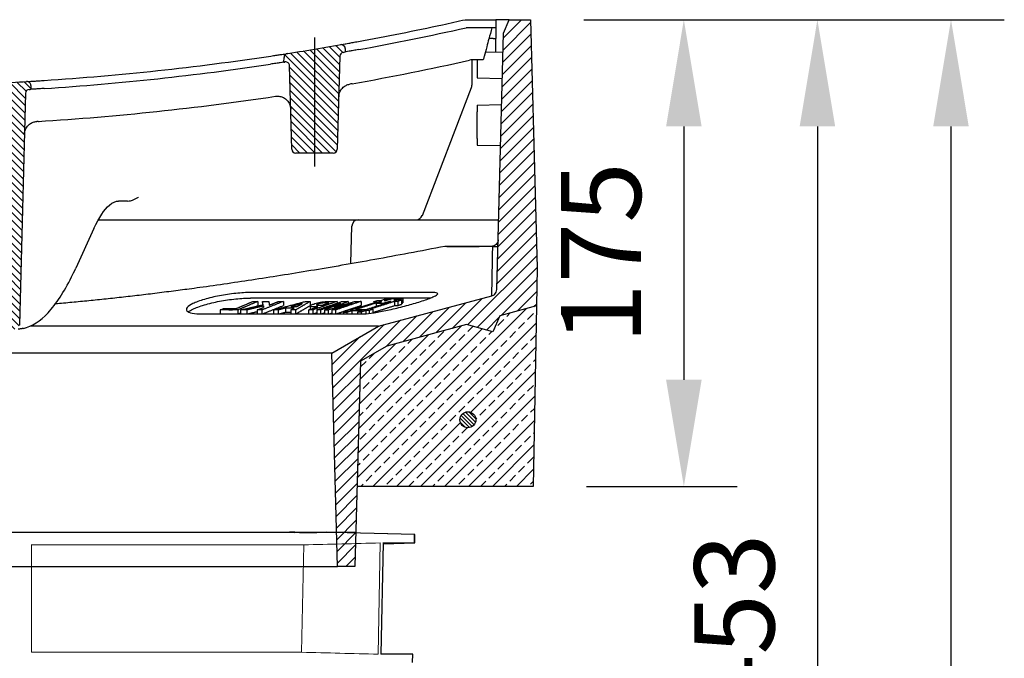
# Model space of a CAD drawing. Units: millimetres. Extents: x 9295 to 20793, y 22163 to 24938.
# Drawn here: x 14569 to 14938, y 23631 to 23870 of the extents above; entities that cross this region are included whole.
import ezdxf

# ---------------------------------------------------------------- set-up
doc = ezdxf.new("R2010")
doc.units = ezdxf.units.MM
doc.header["$LTSCALE"] = 10
for name, color, linetype, lineweight in [('AM_0', 7, 'Continuous', 50), ('AM_8', 1, 'Continuous', 25), ('DUENN-18', 152, 'Continuous', 5), ('kote', 152, 'Continuous', 0), ('SICHTBAR', 7, 'Continuous', 25)]:
    doc.layers.add(name, color=color, linetype=linetype, lineweight=lineweight)
doc.styles.get("Standard").update_dxf_attribs({"font": 'trebuc.ttf'})
doc.dimstyles.new('VARIABEL-ST', dxfattribs={"dimscale": 40, "dimtxt": 5, "dimasz": 2, "dimexe": 1, "dimexo": 1, "dimgap": 0.6, "dimtad": 1, "dimdsep": 46, "dimtxsty": 'Standard', "dimcen": 0, "dimclrd": 256, "dimclre": 256, "dimclrt": 256, "dimadec": 0, "dimazin": 0, "dimtp": 0.1, "dimtm": 0.1, "dimtfac": 0.71, "dimtmove": 0, "dimatfit": 3, "dimfxl": 0, "dimtzin": 0, "dimarcsym": 0})

# ---------------------------------------------------------------- blocks, each defined once
blk = doc.blocks.new('wertz54')
at = {"layer": 'AM_8'}
for p, q in [((813.24, 693.74), (802.92, 704.07)), ((813.12, 698.35), (806.37, 705.1)), ((813.36, 689.13), (802.8, 699.69)), ((813.48, 684.52), (802.69, 695.31)), ((813.6, 679.91), (802.57, 690.94)), ((813.72, 675.3), (802.46, 686.56)), ((813.84, 670.69), (802.34, 682.19)), ((813.97, 666.08), (802.23, 677.81)), ((814.09, 661.46), (802.11, 673.44)), ((814.21, 656.85), (802, 669.06)), ((814.33, 652.24), (801.89, 664.69)), ((814.45, 647.63), (801.77, 660.31)), ((814.57, 643.02), (801.66, 655.93)), ((814.69, 638.41), (801.54, 651.56)), ((814.81, 633.8), (801.43, 647.18)), ((814.93, 629.19), (801.31, 642.81)), ((815.05, 624.58), (801.2, 638.43)), ((815.17, 619.97), (801.08, 634.06)), ((815.29, 615.36), (800.97, 629.68)), ((815.41, 610.75), (800.85, 625.31)), ((815.53, 606.13), (800.74, 620.93)), ((826.53, 590.65), (800.62, 616.55)), ((822.99, 589.7), (800.51, 612.18)), ((813.95, 594.25), (800.59, 607.61)), ((807.82, 595.89), (800.67, 603.04)), ((801.68, 597.54), (800.75, 598.47)), ((832.35, 589.32), (821.04, 600.63)), ((838.49, 587.67), (827.17, 598.99)), ((844.62, 586.03), (833.31, 597.34)), ((850.75, 584.39), (839.44, 595.7)), ((819.45, 588.75), (814.78, 593.41)), ((856.91, 582.72), (845.57, 594.06)), ((877.1, 567.02), (851.71, 592.41)), ((877.22, 571.39), (857.84, 590.77)), ((877.33, 575.77), (866.92, 586.18)), ((876.99, 562.64), (866.87, 572.76)), ((876.87, 558.27), (866.99, 568.15)), ((876.76, 553.89), (867.12, 563.53)), ((876.64, 549.52), (867.24, 558.92)), ((876.53, 545.14), (867.36, 554.31)), ((876.41, 540.77), (867.48, 549.7)), ((876.3, 536.39), (867.6, 545.09)), ((876.18, 532.02), (867.72, 540.48)), ((876.07, 527.64), (867.84, 535.87)), ((875.95, 523.26), (867.96, 531.26)), ((875.84, 518.89), (868.08, 526.65)), ((875.73, 514.51), (868.2, 522.04)), ((875.61, 510.14), (868.32, 517.43)), ((875.5, 505.76), (868.44, 512.81)), ((875.38, 501.39), (868.56, 508.2)), ((872.18, 500.1), (868.68, 503.59))]:
    blk.add_line(p, q, dxfattribs=at)
blk = doc.blocks.new('z54zu')
at = {"layer": 'AM_8'}
h = blk.add_hatch(dxfattribs=at)
h.set_pattern_fill('_U', color=256, scale=2, angle=45, style=0, pattern_type=0)
h.set_pattern_definition([(45, (287.8544, 930.2537), (-1.4142136, 1.4142136), [])])
edge = h.paths.add_edge_path()
edge.add_line((876.9, 655.1), (890.98, 655.1))
edge.add_arc((890.98, 656.6), 1.5, 270, 358.5)
edge.add_line((892.48, 656.56), (893.3, 687.81))
edge.add_arc((894.8, 687.77), 1.5, 81.2024, 178.5, ccw=False)
edge.add_arc((1052.94, 1709.6), 1032.5, 261.20242, 261.22571)
edge.add_line((895.44, 689.19), (895.4, 690.98))
edge.add_arc((893.9, 690.94), 1.5, 1.5, 81.1259)
edge.add_arc((1052.94, 1709.6), 1029.5, 260.00364, 261.12587, ccw=False)
edge.add_arc((873.98, 694.25), 1.5, 80.0036, 178.5)
edge.add_line((872.48, 694.29), (872.44, 693))
edge.add_arc((1052.94, 1709.6), 1032.5, 259.93191, 259.97759)
edge.add_arc((872.99, 691.38), 1.5, 1.5, 79.9776, ccw=False)
edge.add_line((874.49, 691.42), (875.41, 656.56))
edge.add_arc((876.9, 656.6), 1.5, 181.5, 270)
h = blk.add_hatch(dxfattribs=at)
h.set_pattern_fill('_U', color=256, scale=2, angle=45, style=0, pattern_type=0)
h.set_pattern_definition([(45, (0, 0), (-1.4142136, 1.4142136), [])])
edge = h.paths.add_edge_path()
edge.add_line((996.15, 589.1), (1007.23, 589.1))
edge.add_arc((1007.23, 590.6), 1.5, 270, 358.5)
edge.add_line((1008.73, 590.56), (1010.98, 676.43))
edge.add_arc((1012.48, 676.4), 1.5, 87.7573, 178.5, ccw=False)
edge.add_arc((1052.94, 1709.6), 1032.5, 267.75726, 267.78881)
edge.add_line((1013.11, 677.87), (1013.06, 679.47))
edge.add_arc((1011.57, 679.43), 1.5, 1.5, 87.6999)
edge.add_arc((1052.94, 1709.6), 1029.5, 266.60272, 267.69986, ccw=False)
edge.add_arc((991.85, 680.41), 1.5, 86.6027, 178.5)
edge.add_line((990.35, 680.45), (990.31, 679))
edge.add_arc((1052.94, 1709.6), 1032.5, 266.52219, 266.55883)
edge.add_arc((990.88, 677.47), 1.5, 1.5, 86.5588, ccw=False)
edge.add_line((992.38, 677.51), (994.66, 590.56))
edge.add_arc((996.15, 590.6), 1.5, 181.5, 270)
blk = doc.blocks.new('*D338')
at = {"layer": 'Defpoints', "color": 0, "transparency": 16777216}
for p in [(14760.81, 23869.98), (14761.8, 23694.98), (14818.31, 23694.98)]:
    blk.add_point(p, dxfattribs=at)
at = {"layer": 'kote', "lineweight": -2, "transparency": 16777216}
for p, q in [((14780.81, 23869.98), (14838.31, 23869.98)), ((14818.31, 23829.98), (14818.31, 23734.98)), ((14781.8, 23694.98), (14838.31, 23694.98))]:
    blk.add_line(p, q, dxfattribs=at)
at = {"layer": 'kote', "transparency": 16777216}
for points in [[(14811.65, 23829.98), (14824.98, 23829.98), (14818.31, 23869.98)], [(14811.65, 23734.98), (14824.98, 23734.98), (14818.31, 23694.98)]]:
    blk.add_solid(points, dxfattribs=at)
at = {"layer": 'kote', "transparency": 16777216, "insert": (14791.11, 23782.48), "char_height": 30, "attachment_point": 5, "rotation": 90}
blk.add_mtext('175', dxfattribs=at)
blk = doc.blocks.new('*D339')
at = {"layer": 'Defpoints', "color": 0, "transparency": 16777216}
for p in [(14760.81, 23869.98), (14770.85, 23416.58), (14868.4, 23416.58)]:
    blk.add_point(p, dxfattribs=at)
at = {"layer": 'kote', "lineweight": -2, "transparency": 16777216}
for p, q in [((14780.81, 23869.98), (14888.4, 23869.98)), ((14868.4, 23829.98), (14868.4, 23456.58)), ((14790.85, 23416.58), (14888.4, 23416.58))]:
    blk.add_line(p, q, dxfattribs=at)
at = {"layer": 'kote', "transparency": 16777216}
for points in [[(14861.74, 23829.98), (14875.07, 23829.98), (14868.4, 23869.98)], [(14861.74, 23456.58), (14875.07, 23456.58), (14868.4, 23416.58)]]:
    blk.add_solid(points, dxfattribs=at)
at = {"layer": 'kote', "transparency": 16777216, "insert": (14841.14, 23643.28), "char_height": 30, "attachment_point": 5, "rotation": 90}
blk.add_mtext('453', dxfattribs=at)
blk = doc.blocks.new('*D340')
at = {"layer": 'Defpoints', "color": 0, "transparency": 16777216}
for p in [(14760.81, 23869.98), (14589.64, 22753.01), (14918.5, 22753.01)]:
    blk.add_point(p, dxfattribs=at)
at = {"layer": 'kote', "lineweight": -2, "transparency": 16777216}
for p, q in [((14780.81, 23869.98), (14938.5, 23869.98)), ((14918.5, 23829.98), (14918.5, 22793.01)), ((14609.64, 22753.01), (14938.5, 22753.01))]:
    blk.add_line(p, q, dxfattribs=at)
at = {"layer": 'kote', "transparency": 16777216}
for points in [[(14911.83, 23829.98), (14925.16, 23829.98), (14918.5, 23869.98)], [(14911.83, 22793.01), (14925.16, 22793.01), (14918.5, 22753.01)]]:
    blk.add_solid(points, dxfattribs=at)
at = {"layer": 'kote', "transparency": 16777216, "insert": (14891.5, 23311.49), "char_height": 30, "attachment_point": 5, "rotation": 90}
blk.add_mtext('1117', dxfattribs=at)

msp = doc.modelspace()

# ---------------------------------------------------------------- hatches: boundary and pattern name
at = {"layer": 'AM_8'}
h = msp.add_hatch(dxfattribs=at)
h.set_pattern_fill('ANSI33', color=256, scale=0.999976, style=0)
h.set_pattern_definition([(45, (13246.581, 23164.893), (-4.49002, 4.49002), []), (45, (13251.071, 23164.893), (-4.49002, 4.49002), [3.174923, -1.587462])])
h.paths.add_polyline_path([(14695.76, 23694.98), (14696.99, 23741.91), (14706.89, 23747.63), (14736.79, 23755.64), (14746.71, 23752.98), (14749.26, 23758.98), (14762.99, 23762.66), (14761.8, 23694.98)])
edge = h.paths.add_edge_path(flags=16)
edge.add_arc((14737.3, 23719.98), 3, 528.5408, 768.6597)
edge.add_arc((14737.3, 23719.98), 3, 408.6597, 528.5408)
at = {"layer": 'SICHTBAR'}
h = msp.add_hatch(dxfattribs=at)
h.set_pattern_fill('_U', color=256, scale=0.999976, angle=135, style=0, pattern_type=0)
h.set_pattern_definition([(135, (13246.5812, 23164.8927), (-0.70708973, -0.70708973), [])])
edge = h.paths.add_edge_path()
edge.add_arc((14737.3, 23719.98), 3, 61.696, 348.5408, ccw=False)
edge.add_arc((14737.3, 23719.98), 3, 348.5408, 421.696, ccw=False)

# ---------------------------------------------------------------- linework, layer by layer
at = {"layer": 'DUENN-18'}
for p, q in [((14573.56, 23673.09), (14675.65, 23673.09)), ((14573.6, 23673.09), (14675.73, 23673.09)), ((14573.6, 23632.79), (14573.6, 23673.09)), ((14573.6, 23673.09), (14675.73, 23673.09)), ((14675.73, 23673.09), (14674.96, 23632.79)), ((14703.67, 23632.1), (14704.45, 23673.78)), ((14674.96, 23632.79), (14573.6, 23632.79))]:
    msp.add_line(p, q, dxfattribs=at)
for points in [[(14675.65, 23673.09), (14685.23, 23673.32), (14694.8, 23673.55), (14704.38, 23673.78)], [(14704.45, 23673.78), (14694.87, 23673.55), (14685.3, 23673.32), (14675.73, 23673.09)], [(14704.45, 23673.78), (14694.87, 23673.55), (14685.3, 23673.32), (14675.73, 23673.09)], [(14674.96, 23632.79), (14684.53, 23632.56), (14694.1, 23632.33), (14703.67, 23632.1)]]:
    msp.add_open_spline(points, degree=3, dxfattribs=at)
at = {"layer": 'SICHTBAR'}
for p, q in [((14752.81, 23869.98), (14747.81, 23869.98)), ((14750.67, 23864.98), (14752.81, 23869.98)), ((14752.74, 23869.83), (14752.89, 23869.98)), ((14752.81, 23869.98), (14760.81, 23869.98)), ((14760.81, 23869.98), (14763.24, 23776.98)), ((14747.81, 23866.98), (14747.81, 23866.78)), ((14747.81, 23866.78), (14747.81, 23862.98)), ((14679.81, 23863.3), (14679.81, 23814.99)), ((14746.79, 23862.98), (14745.23, 23862.98)), ((14746.79, 23862.98), (14747.81, 23862.98)), ((14747.81, 23857.92), (14747.81, 23862.98)), ((14748.16, 23768.82), (14750.67, 23864.98)), ((14691.27, 23859.17), (14691.31, 23857.88)), ((14668.31, 23854.06), (14668.35, 23855.86)), ((14689.26, 23856.3), (14688.35, 23821.44)), ((14743.85, 23857.81), (14750.49, 23857.99)), ((14671.27, 23821.44), (14670.45, 23852.68)), ((14738.81, 23854.98), (14738.81, 23845.44)), ((14740.81, 23854.98), (14740.81, 23848.23)), ((14740.81, 23848.23), (14750.23, 23847.98)), ((14573.4, 23845.33), (14573.44, 23843.88)), ((14720.23, 23796.58), (14738.64, 23844.55)), ((14571.37, 23842.38), (14569.1, 23755.44)), ((14740.81, 23837.98), (14749.97, 23838.22)), ((14740.81, 23837.98), (14740.81, 23835.48)), ((14740.81, 23825.48), (14740.81, 23835.48)), ((14740.81, 23825.48), (14740.81, 23822.98)), ((14740.81, 23822.98), (14749.57, 23822.75)), ((14686.85, 23819.98), (14672.77, 23819.98)), ((14607.43, 23801.98), (14606.26, 23801.98)), ((14609.7, 23801.98), (14607.43, 23801.98)), ((14598.74, 23794.98), (14691.28, 23794.98)), ((14691.28, 23794.98), (14696.28, 23794.98)), ((14693.41, 23778.63), (14693.78, 23792.55)), ((14696.28, 23794.98), (14746.28, 23794.98)), ((14746.28, 23794.98), (14748.84, 23794.98)), ((14597.05, 23791.65), (14590.23, 23776.78)), ((14746.14, 23784.98), (14728.73, 23784.98)), ((14746.64, 23784.98), (14741.59, 23784.98)), ((14763.24, 23776.98), (14762.99, 23762.66)), ((14724.34, 23767.68), (14655.78, 23767.68)), ((14723.21, 23765.61), (14655.78, 23765.61)), ((14658.53, 23764.33), (14658.53, 23762.78)), ((14660.28, 23764.37), (14660.28, 23763.04)), ((14668.13, 23764.36), (14668.13, 23762.81)), ((14678.19, 23764.35), (14678.19, 23762.8)), ((14688.28, 23764.36), (14688.28, 23763.7)), ((14692.46, 23764.35), (14692.46, 23763.62)), ((14693.91, 23761.27), (14703.23, 23764.25)), ((14697.25, 23764.37), (14697.25, 23762.81)), ((14702, 23764.25), (14702, 23763.86)), ((14702.87, 23763.51), (14702.87, 23762.51)), ((14703.81, 23755.09), (14746.3, 23766.47)), ((14703.81, 23763.9), (14703.81, 23763.81)), ((14704.51, 23764.26), (14704.51, 23764.13)), ((14704.65, 23764.71), (14706.37, 23765.26)), ((14705.44, 23763.54), (14705.44, 23763.33)), ((14706.69, 23763.94), (14706.69, 23763.73)), ((14706.99, 23763.95), (14706.99, 23763.82)), ((14707.65, 23765.26), (14707.65, 23765.13)), ((14708.1, 23764.31), (14708.1, 23764.18)), ((14709.8, 23764.35), (14709.8, 23762.79)), ((14711.03, 23764.38), (14711.03, 23762.83)), ((14711.09, 23765.26), (14711.09, 23765.13)), ((14711.61, 23765.51), (14711.61, 23765.3)), ((14712.45, 23764.83), (14712.45, 23763.28)), ((14712.94, 23765.35), (14712.94, 23763.79)), ((14637.66, 23759.64), (14697.65, 23759.64)), ((14644.46, 23761.15), (14644.46, 23759.64)), ((14651.02, 23761.14), (14651.02, 23759.64)), ((14652.05, 23761.15), (14652.05, 23759.64)), ((14654.38, 23761.14), (14654.38, 23759.64)), ((14658.29, 23761.14), (14658.29, 23759.64)), ((14660.09, 23761.15), (14660.09, 23759.64)), ((14660.62, 23762.64), (14660.62, 23762.06)), ((14664.41, 23761.15), (14664.41, 23759.64)), ((14666.22, 23761.14), (14666.22, 23759.64)), ((14668.92, 23761.87), (14668.92, 23760.31)), ((14670.93, 23761.14), (14670.93, 23759.64)), ((14672.7, 23761.15), (14672.7, 23759.64)), ((14677.58, 23761.13), (14677.58, 23759.64)), ((14678.1, 23762.6), (14678.1, 23761.32)), ((14679.15, 23761.14), (14679.15, 23759.64)), ((14680.7, 23761.15), (14680.7, 23759.64)), ((14682.05, 23761.14), (14682.05, 23759.64)), ((14683.49, 23761.13), (14683.49, 23759.64)), ((14684.9, 23761.13), (14684.9, 23759.64)), ((14686.33, 23761.14), (14686.33, 23759.64)), ((14687.68, 23761.15), (14687.68, 23759.64)), ((14690.68, 23760.24), (14692.45, 23760.81)), ((14690.68, 23760.24), (14690.68, 23759.64)), ((14691.22, 23760.81), (14691.22, 23760.41)), ((14691.97, 23760.25), (14691.97, 23759.64)), ((14693.74, 23760.81), (14693.74, 23759.64)), ((14695.97, 23760.31), (14695.97, 23759.64)), ((14697.25, 23760.34), (14697.25, 23759.64)), ((14699.02, 23760.91), (14699.02, 23759.7)), ((14700.26, 23760.94), (14700.26, 23759.83)), ((14701.71, 23761.41), (14701.71, 23760.03)), ((14762.99, 23762.66), (14749.26, 23758.98)), ((14762.99, 23762.66), (14761.8, 23694.98)), ((14736.79, 23755.64), (14706.89, 23747.63)), ((14746.71, 23752.98), (14736.79, 23755.64)), ((14749.26, 23758.98), (14746.71, 23752.98)), ((14703.81, 23755.09), (14573.17, 23755.09)), ((14686.31, 23744.98), (14703.81, 23755.09)), ((14686.31, 23744.98), (14510.81, 23744.98)), ((14688.4, 23664.98), (14686.31, 23744.98)), ((14706.89, 23747.63), (14696.99, 23741.91)), ((14696.99, 23741.91), (14694.97, 23664.98)), ((14761.8, 23694.98), (14695.76, 23694.98)), ((14674.24, 23677.7), (14670.52, 23677.96)), ((14672.37, 23677.7), (14684.37, 23678.01)), ((14674.24, 23677.7), (14684.41, 23677.96)), ((14695.31, 23677.7), (14302.32, 23677.7)), ((14686.86, 23677.7), (14310.67, 23677.7)), ((14675.54, 23677.7), (14310.67, 23677.7)), ((14680.65, 23677.7), (14310.68, 23677.7)), ((14680.65, 23677.7), (14310.69, 23677.7)), ((14686.87, 23677.7), (14310.75, 23677.7)), ((14674.5, 23677.75), (14321.51, 23677.75)), ((14674.22, 23677.7), (14680.72, 23677.7)), ((14717.33, 23676.9), (14686.87, 23677.7)), ((14717.41, 23676.9), (14686.96, 23677.7)), ((14717.41, 23676.9), (14686.96, 23677.7)), ((14717.29, 23673.78), (14717.33, 23676.9)), ((14717.36, 23673.78), (14717.41, 23676.9)), ((14717.36, 23673.78), (14717.41, 23676.9)), ((14705.49, 23673.78), (14704.72, 23632.1)), ((14705.44, 23673.78), (14717.29, 23673.78)), ((14705.49, 23673.47), (14717.36, 23673.78)), ((14705.49, 23673.78), (14717.36, 23673.78)), ((14510.81, 23664.98), (14688.4, 23664.98)), ((14694.97, 23664.98), (14688.4, 23664.98)), ((14716.63, 23632.1), (14704.72, 23632.1)), ((14716.58, 23628.98), (14716.63, 23632.1))]:
    msp.add_line(p, q, dxfattribs=at)
msp.add_circle((14737.3, 23719.98), 3, dxfattribs=at)
for centre, radius, start, end in [((14510.81, 24874.45), 1032.48, 280.34994, 282.63406), ((14510.81, 24874.45), 1029.48, 278.80456, 280.09325), ((14689.77, 23859.13), 1.5, 1.5, 99.9964), ((14669.85, 23855.82), 1.5, 98.8741, 178.5), ((14690.76, 23856.26), 1.5, 100.0224, 178.5), ((14510.81, 24874.45), 1032.48, 280.02241, 280.06809), ((14510.81, 24874.45), 1032.48, 273.75574, 278.49373), ((14510.81, 24874.45), 1032.48, 278.77429, 278.79758), ((14668.95, 23852.64), 1.5, 1.5, 98.7976), ((14510.81, 24874.45), 1044.66, 280.09738, 282.55668), ((14510.81, 24874.45), 1029.48, 272.22202, 273.48357), ((14571.91, 23845.29), 1.5, 1.5, 93.3973), ((14736.31, 23845.44), 2.5, 339, 0), ((14572.87, 23842.34), 1.5, 93.4412, 178.5), ((14510.81, 24874.45), 1032.48, 273.44117, 273.47781), ((14510.81, 24874.45), 1044.66, 273.58256, 278.49544), ((14672.77, 23821.48), 1.5, 181.5, 270), ((14686.85, 23821.48), 1.5, 270, 358.5), ((14717.89, 23797.48), 2.5, 270, 339), ((14696.28, 23792.48), 2.5, 90, 178.5), ((14686.86, 23677.2), 0.5, 88.5, 90), ((14686.94, 23677.2), 0.5, 88.5, 90), ((14686.94, 23677.2), 0.5, 88.5, 90)]:
    msp.add_arc(centre, radius, start, end, dxfattribs=at)
for points, knots in [([(14696.23, 23861.81), (14706.78, 23863.75), (14717.31, 23865.85), (14730.64, 23868.72), (14733.47, 23869.34), (14736.31, 23869.98)], [0.546121, 0.546121, 0.546121, 0.546121, 3.766308, 3.766308, 4.636852, 4.636852, 4.636852, 4.636852]), ([(14742.7, 23869.98), (14743.35, 23869.98), (14744, 23869.98), (14745.2, 23869.98), (14745.75, 23869.98), (14746.68, 23869.98), (14747.06, 23869.98), (14747.45, 23869.98), (14747.55, 23869.98), (14747.69, 23869.98), (14747.73, 23869.98), (14747.73, 23869.98)], [0, 0, 0, 0, 0.1953703, 0.1953703, 0.3906118, 0.3906118, 0.5858101, 0.5858101, 0.6879997, 0.6879997, 0.7902011, 0.7902011, 0.7902011, 0.7902011]), ([(14747.73, 23869.98), (14747.74, 23869.53), (14747.75, 23869.07), (14747.76, 23868.62), (14747.77, 23868.18), (14747.79, 23867.75), (14747.8, 23867.2), (14747.8, 23867.09), (14747.81, 23866.98)], [0.1444522, 0.1444522, 0.1444522, 0.1444522, 0.2806494, 0.2806494, 0.2806494, 0.4113049, 0.4113049, 0.444659, 0.444659, 0.444659, 0.444659]), ([(14747.81, 23869.98), (14747.81, 23869.48), (14747.81, 23868.99), (14747.81, 23868.5), (14747.81, 23868.06), (14747.81, 23867.62), (14747.81, 23867.11), (14747.81, 23867.04), (14747.81, 23866.98)], [0.1339523, 0.1339523, 0.1339523, 0.1339523, 0.2822454, 0.2822454, 0.2822454, 0.4144394, 0.4144394, 0.4340551, 0.4340551, 0.4340551, 0.4340551]), ([(14742.78, 23866.98), (14741.58, 23866.98), (14740.38, 23866.98), (14738.33, 23866.98), (14737.49, 23866.98), (14736.64, 23866.98)], [2.0162242, 2.0162242, 2.0162242, 2.0162242, 2.3758014, 2.3758014, 2.6301954, 2.6301954, 2.6301954, 2.6301954]), ([(14747.81, 23866.98), (14747.81, 23866.98), (14747.68, 23866.98), (14747.18, 23866.98), (14746.82, 23866.98), (14745.91, 23866.98), (14745.36, 23866.98), (14744.45, 23866.98), (14744.13, 23866.98), (14743.46, 23866.98), (14743.12, 23866.98), (14742.78, 23866.98)], [0, 0, 0, 0, 0.1953703, 0.1953703, 0.3906118, 0.3906118, 0.5858101, 0.5858101, 0.6880002, 0.6880002, 0.7902022, 0.7902022, 0.7902022, 0.7902022]), ([(14746.31, 23866.98), (14746.3, 23866.95), (14746.29, 23866.93), (14746.28, 23866.9), (14745.92, 23865.52), (14745.55, 23864.15), (14744.91, 23861.76), (14744.64, 23860.75), (14744.37, 23859.75), (14744.05, 23858.55), (14743.73, 23857.36), (14743.3, 23855.77), (14743.2, 23855.38), (14743.09, 23854.98)], [-0.008065, -0.008065, -0.008065, -0.008065, 0, 0, 0, 0.427669, 0.427669, 0.740992, 0.740992, 0.740992, 1.111489, 1.111489, 1.234617, 1.234617, 1.234617, 1.234617]), ([(14691.23, 23860.91), (14691.23, 23860.91), (14691.35, 23860.93), (14691.83, 23861.02), (14692.19, 23861.08), (14693.09, 23861.25), (14693.64, 23861.34), (14694.55, 23861.51), (14694.87, 23861.57), (14695.54, 23861.69), (14695.88, 23861.75), (14696.23, 23861.81)], [0, 0, 0, 0, 0.1935089, 0.1935089, 0.3888239, 0.3888239, 0.5866288, 0.5866288, 0.690815, 0.690815, 0.7950305, 0.7950305, 0.7950305, 0.7950305]), ([(14578.36, 23847.2), (14592.6, 23848.13), (14606.81, 23849.37), (14635.16, 23852.42), (14649.3, 23854.24), (14663.39, 23856.35)], [0.588443, 0.588443, 0.588443, 0.588443, 4.868039, 4.868039, 9.143212, 9.143212, 9.143212, 9.143212]), ([(14663.39, 23856.35), (14664.05, 23856.45), (14664.71, 23856.55), (14665.93, 23856.73), (14666.48, 23856.82), (14667.4, 23856.96), (14667.76, 23857.01), (14668.26, 23857.09), (14668.39, 23857.11), (14668.39, 23857.11)], [0, 0, 0, 0, 0.2010775, 0.2010775, 0.3998144, 0.3998144, 0.5950926, 0.5950926, 0.7911594, 0.7911594, 0.7911594, 0.7911594]), ([(14696.31, 23858.78), (14695.65, 23858.66), (14695, 23858.54), (14693.79, 23858.32), (14693.24, 23858.22), (14692.31, 23858.06), (14691.94, 23857.99), (14691.44, 23857.9), (14691.31, 23857.88), (14691.31, 23857.88)], [0, 0, 0, 0, 0.1999722, 0.1999722, 0.3993868, 0.3993868, 0.5966697, 0.5966697, 0.7958852, 0.7958852, 0.7958852, 0.7958852]), ([(14668.31, 23854.06), (14668.31, 23854.06), (14668.18, 23854.04), (14667.7, 23853.97), (14667.35, 23853.91), (14666.45, 23853.78), (14665.91, 23853.7), (14665, 23853.56), (14664.67, 23853.51), (14664, 23853.41), (14663.65, 23853.36), (14663.31, 23853.3)], [0, 0, 0, 0, 0.192365, 0.192365, 0.3854565, 0.3854565, 0.5814179, 0.5814179, 0.6856887, 0.6856887, 0.7901375, 0.7901375, 0.7901375, 0.7901375]), ([(14743.09, 23854.98), (14743.09, 23854.98), (14742.97, 23854.98), (14742.49, 23854.98), (14742.13, 23854.98), (14741.22, 23854.98), (14740.68, 23854.98), (14739.67, 23854.98), (14739.24, 23854.98), (14738.81, 23854.98)], [0, 0, 0, 0, 0.1889751, 0.1889751, 0.3801587, 0.3801587, 0.5777371, 0.5777371, 0.7102112, 0.7102112, 0.7102112, 0.7102112]), ([(14573.36, 23846.88), (14573.36, 23846.88), (14573.49, 23846.89), (14573.98, 23846.92), (14574.35, 23846.94), (14575.26, 23847), (14575.8, 23847.03), (14576.71, 23847.09), (14577.03, 23847.11), (14577.69, 23847.15), (14578.03, 23847.18), (14578.36, 23847.2)], [0, 0, 0, 0, 0.1953702, 0.1953702, 0.3909353, 0.3909353, 0.586625, 0.586625, 0.6875927, 0.6875927, 0.7885502, 0.7885502, 0.7885502, 0.7885502]), ([(14578.44, 23844.2), (14577.79, 23844.15), (14577.15, 23844.11), (14575.94, 23844.04), (14575.39, 23844), (14574.47, 23843.94), (14574.1, 23843.92), (14573.71, 23843.9), (14573.61, 23843.89), (14573.48, 23843.88), (14573.44, 23843.88), (14573.44, 23843.88)], [0, 0, 0, 0, 0.1955999, 0.1955999, 0.391305, 0.391305, 0.5869754, 0.5869754, 0.6877771, 0.6877771, 0.7885619, 0.7885619, 0.7885619, 0.7885619]), ([(14688.86, 23841.01), (14688.86, 23841.01), (14688.86, 23841.02), (14688.87, 23841.63), (14689, 23842.24), (14689.48, 23843.36), (14689.81, 23843.89), (14690.63, 23844.74), (14691.08, 23845.08), (14692.03, 23845.56), (14692.49, 23845.72), (14692.98, 23845.8)], [-0.8406956, -0.8406956, -0.8406956, -0.8406956, -0.8393251, -0.8393251, -0.5868496, -0.5868496, -0.3489522, -0.3489522, -0.153194, -0.153194, 0, 0, 0, 0]), ([(14665.14, 23841.26), (14665.19, 23841.27), (14665.23, 23841.27), (14665.43, 23841.3), (14665.58, 23841.31), (14665.73, 23841.31)], [-1.79667945, -1.79667945, -1.79667945, -1.79667945, -1.78262538, -1.78262538, -1.73716638, -1.73716638, -1.73716638, -1.73716638]), ([(14665.73, 23841.31), (14666.2, 23841.32), (14666.67, 23841.27), (14667.62, 23841.03), (14668.08, 23840.83), (14669.02, 23840.25), (14669.46, 23839.85), (14670.15, 23838.97), (14670.4, 23838.5), (14670.76, 23837.51), (14670.86, 23836.98), (14670.88, 23836.45), (14670.88, 23836.45), (14670.88, 23836.44)], [-0.9517337, -0.9517337, -0.9517337, -0.9517337, -0.8084267, -0.8084267, -0.6457773, -0.6457773, -0.4311549, -0.4311549, -0.2204292, -0.2204292, 0, 0, 0.001381, 0.001381, 0.001381, 0.001381]), ([(14570.97, 23826.95), (14570.97, 23826.95), (14570.97, 23826.96), (14570.99, 23827.78), (14571.22, 23828.6), (14571.96, 23829.87), (14572.38, 23830.37), (14573.31, 23831.08), (14573.77, 23831.34), (14574.72, 23831.68), (14575.18, 23831.78), (14575.66, 23831.81)], [-0.8968154, -0.8968154, -0.8968154, -0.8968154, -0.8954397, -0.8954397, -0.5569401, -0.5569401, -0.3194318, -0.3194318, -0.1450051, -0.1450051, 0, 0, 0, 0]), ([(14609.7, 23801.98), (14610.05, 23801.98), (14610.4, 23802.03), (14611.79, 23802.35), (14612.81, 23802.89), (14613.77, 23803.41), (14613.77, 23803.41), (14613.77, 23803.41)], [0, 0, 0, 0, 0.1054966, 0.1054966, 0.4267603, 0.4267603, 0.4278789, 0.4278789, 0.4278789, 0.4278789]), ([(14597.05, 23791.65), (14598.97, 23795.85), (14601.01, 23798.84), (14604.12, 23801.54), (14605.24, 23801.98), (14606.26, 23801.98)], [0, 0, 0, 0, 2.874119, 2.874119, 4.871709, 4.871709, 4.871709, 4.871709]), ([(14729.45, 23784.98), (14732.17, 23784.98), (14734.76, 23784.98), (14737.88, 23784.98), (14739.01, 23784.98), (14740.29, 23784.98), (14740.66, 23784.98), (14741.2, 23784.98), (14741.43, 23784.98), (14741.59, 23784.98)], [0, 0, 0, 0, 0.816509, 0.816509, 1.197679, 1.197679, 1.334359, 1.334359, 1.431839, 1.431839, 1.431839, 1.431839]), ([(14746.64, 23785.03), (14746.61, 23785.02), (14746.57, 23785.02), (14746.42, 23784.99), (14746.32, 23784.99), (14746.2, 23784.98), (14746.17, 23784.98), (14746.14, 23784.98)], [0.03465124, 0.03465124, 0.03465124, 0.03465124, 0.04585073, 0.04585073, 0.08163905, 0.08163905, 0.09409208, 0.09409208, 0.09409208, 0.09409208]), ([(14746.3, 23766.47), (14746.3, 23766.47), (14746.3, 23766.47), (14746.3, 23766.47), (14746.3, 23766.47), (14746.32, 23767.27), (14746.37, 23770.3), (14746.41, 23772.52), (14746.49, 23777.38), (14746.54, 23779.81), (14746.61, 23783.29), (14746.63, 23784.13), (14746.64, 23784.98)], [-25.646827, -25.646827, -25.646827, -25.646827, -25.645938, -25.645938, -25.645938, -19.234454, -19.234454, -12.822969, -12.822969, -7.835732, -7.835732, -6.308987, -6.308987, -6.308987, -6.308987]), ([(14748.64, 23787.42), (14748.64, 23787.41), (14748.64, 23787.41), (14748.64, 23787.17), (14748.6, 23786.94), (14748.45, 23786.49), (14748.35, 23786.28), (14748.04, 23785.82), (14747.8, 23785.58), (14747.26, 23785.22), (14746.96, 23785.1), (14746.64, 23785.03)], [-0.3373554, -0.3373554, -0.3373554, -0.3373554, -0.3366454, -0.3366454, -0.2658705, -0.2658705, -0.1951335, -0.1951335, -0.0974111, -0.0974111, 0, 0, 0, 0]), ([(14746.64, 23784.98), (14746.79, 23784.98), (14746.92, 23784.98), (14747.34, 23784.98), (14747.57, 23784.98), (14748.27, 23784.98), (14748.58, 23784.98), (14748.58, 23784.98)], [0, 0, 0, 0, 0.070653, 0.070653, 0.311115, 0.311115, 1.162187, 1.162187, 1.162187, 1.162187]), ([(14570.64, 23754.25), (14573.83, 23754.95), (14576.91, 23756.97), (14582.89, 23763.36), (14585.84, 23767.87), (14589.2, 23774.57), (14589.71, 23775.65), (14590.23, 23776.78)], [0, 0, 0, 0, 3.894543, 3.894543, 7.940631, 7.940631, 8.685725, 8.685725, 8.685725, 8.685725]), ([(14655.78, 23767.68), (14654.99, 23767.68), (14654.12, 23767.65), (14652.25, 23767.55), (14651.26, 23767.47), (14649.24, 23767.26), (14648.2, 23767.13), (14646.15, 23766.83), (14645.14, 23766.66), (14643.2, 23766.29), (14642.21, 23766.08), (14640.29, 23765.62), (14639.35, 23765.38), (14637.61, 23764.86), (14636.8, 23764.6), (14635.36, 23764.06), (14634.72, 23763.79), (14633.2, 23763.04), (14632.42, 23762.52), (14631.64, 23761.56), (14631.63, 23761.12), (14632.26, 23760.43), (14632.93, 23760.14), (14634.91, 23759.74), (14636.23, 23759.64), (14637.66, 23759.64)], [2.402014, 2.402014, 2.402014, 2.402014, 2.699251, 2.699251, 2.996488, 2.996488, 3.293725, 3.293725, 3.590962, 3.590962, 3.894228, 3.894228, 4.197495, 4.197495, 4.500762, 4.500762, 4.804029, 4.804029, 5.364624, 5.364624, 5.925219, 5.925219, 6.464084, 6.464084, 7.00295, 7.00295, 7.00295, 7.00295]), ([(14697.65, 23759.64), (14698.47, 23759.64), (14699.65, 23759.74), (14702.5, 23760.14), (14704.17, 23760.43), (14707.55, 23761.12), (14709.5, 23761.56), (14713.37, 23762.52), (14715.28, 23763.04), (14716.94, 23763.53), (14717.83, 23763.79), (14718.72, 23764.06), (14720.4, 23764.6), (14721.2, 23764.86), (14722.63, 23765.38), (14723.26, 23765.62), (14724.34, 23766.08), (14724.78, 23766.29), (14725.44, 23766.66), (14725.69, 23766.83), (14725.99, 23767.13), (14726.03, 23767.26), (14725.9, 23767.47), (14725.72, 23767.55), (14725.17, 23767.65), (14724.79, 23767.68), (14724.34, 23767.68)], [-2.198921, -2.198921, -2.198921, -2.198921, -1.660055, -1.660055, -1.12119, -1.12119, -0.560595, -0.560595, 0, 0, 0, 0.303267, 0.303267, 0.606534, 0.606534, 0.9098, 0.9098, 1.213067, 1.213067, 1.510304, 1.510304, 1.807541, 1.807541, 2.104778, 2.104778, 2.402014, 2.402014, 2.402014, 2.402014]), ([(14746.3, 23766.47), (14746.51, 23766.53), (14746.7, 23766.61), (14747.07, 23766.81), (14747.24, 23766.94), (14747.62, 23767.31), (14747.81, 23767.58), (14748.08, 23768.18), (14748.15, 23768.5), (14748.16, 23768.82)], [-0.3214838, -0.3214838, -0.3214838, -0.3214838, -0.258403, -0.258403, -0.1953222, -0.1953222, -0.0976611, -0.0976611, 0, 0, 0, 0]), ([(14632.47, 23760.4), (14632.89, 23760.75), (14633.49, 23761.11), (14634.72, 23761.72), (14635.36, 23761.99), (14636.8, 23762.52), (14637.61, 23762.79), (14639.35, 23763.31), (14640.29, 23763.55), (14642.21, 23764.01), (14643.2, 23764.22), (14645.14, 23764.58), (14646.15, 23764.76), (14648.2, 23765.06), (14649.24, 23765.19), (14651.26, 23765.4), (14652.25, 23765.48), (14654.12, 23765.58), (14654.99, 23765.61), (14655.78, 23765.61)], [4.001049, 4.001049, 4.001049, 4.001049, 4.397842, 4.397842, 4.701108, 4.701108, 5.004375, 5.004375, 5.307642, 5.307642, 5.610909, 5.610909, 5.908146, 5.908146, 6.205382, 6.205382, 6.502619, 6.502619, 6.799856, 6.799856, 6.799856, 6.799856]), ([(14678.5, 23762.39), (14678.34, 23762.41), (14678.24, 23762.45), (14678.07, 23762.57), (14678.11, 23762.65), (14678.18, 23762.75), (14678.29, 23762.84), (14678.71, 23763.07), (14679.09, 23763.23), (14679.51, 23763.37)], [-0.3803579, -0.3803579, -0.3803579, -0.3803579, -0.3480179, -0.3480179, -0.2938576, -0.2938576, -0.1693693, -0.1693693, 0, 0, 0, 0]), ([(14679.51, 23763.37), (14679.8, 23763.47), (14680.12, 23763.58), (14680.77, 23763.77), (14681.1, 23763.85), (14681.84, 23764.02), (14682.27, 23764.11), (14683.07, 23764.23), (14683.42, 23764.28), (14683.75, 23764.3)], [-0.4846268, -0.4846268, -0.4846268, -0.4846268, -0.3593214, -0.3593214, -0.2476214, -0.2476214, -0.1202206, -0.1202206, 0, 0, 0, 0]), ([(14681.1, 23763.35), (14680.98, 23763.31), (14680.87, 23763.27), (14680.69, 23763.18), (14680.62, 23763.15), (14680.53, 23763.07), (14680.5, 23763.03), (14680.53, 23762.97), (14680.56, 23762.94), (14680.86, 23762.9), (14681.33, 23762.89), (14681.71, 23762.89)], [-0.629068, -0.629068, -0.629068, -0.629068, -0.5051187, -0.5051187, -0.3870166, -0.3870166, -0.2587327, -0.2587327, -0.1722385, -0.1722385, 0, 0, 0, 0]), ([(14683.21, 23763.78), (14683.08, 23763.77), (14682.93, 23763.76), (14682.6, 23763.72), (14682.44, 23763.69), (14682.06, 23763.62), (14681.87, 23763.58), (14681.47, 23763.48), (14681.27, 23763.41), (14681.1, 23763.35)], [-0.2216373, -0.2216373, -0.2216373, -0.2216373, -0.1747325, -0.1747325, -0.1289416, -0.1289416, -0.0723259, -0.0723259, 0, 0, 0, 0]), ([(14684.4, 23763.8), (14684.18, 23763.8), (14683.92, 23763.8), (14683.53, 23763.8), (14683.35, 23763.79), (14683.21, 23763.78)], [-0.13707, -0.13707, -0.13707, -0.13707, -0.0534214, -0.0534214, 0, 0, 0, 0]), ([(14683.75, 23764.3), (14683.96, 23764.32), (14684.24, 23764.33), (14684.94, 23764.35), (14685.39, 23764.35), (14685.76, 23764.35)], [-0.3011609, -0.3011609, -0.3011609, -0.3011609, -0.1716402, -0.1716402, 0, 0, 0, 0]), ([(14680, 23762.35), (14679.69, 23762.35), (14679.37, 23762.35), (14678.89, 23762.36), (14678.67, 23762.38), (14678.5, 23762.39)], [-0.2451844, -0.2451844, -0.2451844, -0.2451844, -0.1026832, -0.1026832, 0, 0, 0, 0]), ([(14570.64, 23754.25), (14570.48, 23754.22), (14570.33, 23754.19), (14570.04, 23754.13), (14569.9, 23754.11), (14569.63, 23754.06), (14569.49, 23754.04), (14569.23, 23754.01), (14569.1, 23754), (14568.85, 23753.99), (14568.73, 23753.98), (14568.6, 23753.98)], [0, 0, 0, 0, 0.1956893, 0.1956893, 0.3913786, 0.3913786, 0.587068, 0.587068, 0.7827573, 0.7827573, 0.9784466, 0.9784466, 0.9784466, 0.9784466])]:
    msp.add_open_spline(points, degree=3, knots=knots, dxfattribs=at)
for points in [[(14736.31, 23869.98), (14738.44, 23869.98), (14740.57, 23869.98), (14742.7, 23869.98)], [(14747.73, 23869.98), (14747.78, 23869.98), (14747.81, 23869.98), (14747.81, 23869.98)], [(14738.81, 23854.98), (14738.51, 23854.91), (14738.22, 23854.85), (14737.93, 23854.78)], [(14693.96, 23845.98), (14693.63, 23845.92), (14693.31, 23845.86), (14692.98, 23845.8)], [(14576.09, 23831.84), (14575.94, 23831.83), (14575.8, 23831.82), (14575.66, 23831.81)], [(14576.44, 23831.86), (14576.47, 23831.86), (14576.5, 23831.86), (14576.54, 23831.87)], [(14746.64, 23785.03), (14746.64, 23785.01), (14746.64, 23785), (14746.64, 23784.98)]]:
    msp.add_open_spline(points, degree=3, dxfattribs=at)
for points, weights in [([(14728.73, 23784.98), (14644.46, 23768.74), (14582.58, 23763.4)], [727.078108252, 824.311492159, 862.288825414]), ([(14650.42, 23761.68), (14653.46, 23762.97), (14656.65, 23764.32)], [1.00101740707, 1.00124429117, 1.00098727525]), ([(14658.53, 23764.33), (14654.67, 23762.69), (14651.02, 23761.14)], [1.00098610634, 1.00129904235, 1.00090216877]), ([(14652.05, 23761.15), (14656.21, 23762.1), (14660.51, 23763.1)], [1.00132323794, 1.00166465464, 1.0016147203]), ([(14656.65, 23764.32), (14657.59, 23764.32), (14658.53, 23764.33)], [1.02232267554, 1.02230609649, 1.0222609913]), ([(14668.13, 23764.36), (14664.01, 23762.71), (14660.09, 23761.15)], [1.00098009531, 1.00130256359, 1.00090362323]), ([(14660.21, 23759.64), (14664.07, 23761.18), (14668.13, 23762.81)], [1.00001559423, 1.00052493337, 1.00033479059]), ([(14660.28, 23764.37), (14661.49, 23764.36), (14662.7, 23764.35)], [1.02194127314, 1.02203280428, 1.02207263703]), ([(14660.51, 23763.1), (14660.39, 23763.72), (14660.28, 23764.37)], [1.00216954156, 1.0021164834, 1.001857941]), ([(14662.7, 23764.35), (14662.73, 23763.62), (14662.76, 23762.92)], [1.00181779725, 1.00209823429, 1.00212368306]), ([(14662.76, 23762.92), (14664.53, 23763.63), (14666.33, 23764.35)], [1.0011238407, 1.00112194395, 1.00098175616]), ([(14664.41, 23761.15), (14670.25, 23762.7), (14676.41, 23764.35)], [1.00106881641, 1.0015272333, 1.00114887303]), ([(14666.33, 23764.35), (14667.23, 23764.35), (14668.13, 23764.36)], [1.0220758936, 1.02204793669, 1.02199148991]), ([(14675.29, 23763.6), (14673.08, 23763), (14670.92, 23762.41)], [1.00124402943, 1.00131081093, 1.00126581916]), ([(14678.19, 23764.35), (14675.37, 23762.7), (14672.7, 23761.15)], [1.00114088081, 1.00151634959, 1.0010611322]), ([(14672.76, 23759.64), (14675.4, 23761.17), (14678.19, 23762.8)], [1.00001492284, 1.00060498888, 1.00038558228]), ([(14673.19, 23762.41), (14674.23, 23763), (14675.29, 23763.6)], [1.00126167148, 1.0013065032, 1.00124001056]), ([(14676.41, 23764.35), (14677.3, 23764.35), (14678.19, 23764.35)], [1.02209646875, 1.02211134695, 1.02209395095]), ([(14688.28, 23764.36), (14683.59, 23762.71), (14679.15, 23761.14)], [1.00098049206, 1.00130245679, 1.00090294119]), ([(14680.7, 23761.15), (14685.35, 23762.72), (14690.27, 23764.37)], [1.00090545928, 1.00130292173, 1.00097911689]), ([(14681.71, 23762.89), (14682.14, 23762.89), (14682.57, 23762.89)], [1.0347825689, 1.03477834977, 1.03476506753]), ([(14689.58, 23763.67), (14685.74, 23762.38), (14682.05, 23761.14)], [1.00108354788, 1.00121886655, 1.000901795]), ([(14682.57, 23762.89), (14683.86, 23763.35), (14685.16, 23763.81)], [1.00112381678, 1.00112452054, 1.00106807642]), ([(14683.49, 23761.13), (14686.47, 23762.37), (14689.58, 23763.67)], [1.00095274366, 1.00128905248, 1.00114421998]), ([(14685.16, 23763.81), (14684.78, 23763.8), (14684.4, 23763.8)], [1.02674510026, 1.02675638802, 1.02676087663]), ([(14693.86, 23763.67), (14689.28, 23762.37), (14684.9, 23761.13)], [1.00114325307, 1.00128792803, 1.00095190136]), ([(14685.76, 23764.35), (14687.02, 23764.35), (14688.28, 23764.36)], [1.02210220889, 1.02209315431, 1.02201080818]), ([(14686.33, 23761.14), (14690.01, 23762.38), (14693.86, 23763.67)], [1.00090182293, 1.0012188988, 1.00108358401]), ([(14692.46, 23764.35), (14689.8, 23763.23), (14687.22, 23762.15)], [1.00104513952, 1.00127738559, 1.00115710249]), ([(14687.22, 23762.15), (14691.07, 23763.23), (14695.06, 23764.35)], [1.00115969696, 1.00128019549, 1.00104738906]), ([(14697.25, 23764.37), (14692.34, 23762.72), (14687.68, 23761.15)], [1.0009791181, 1.00130292335, 1.00090546042]), ([(14690.27, 23764.37), (14691.36, 23764.35), (14692.46, 23764.35)], [1.02194101671, 1.02204314237, 1.02208101075]), ([(14692.51, 23761.22), (14694.85, 23762.01), (14697.25, 23762.81)], [1.00035121861, 1.0004290702, 1.00033475493]), ([(14695.06, 23764.35), (14696.15, 23764.35), (14697.25, 23764.37)], [1.02208082002, 1.02204288574, 1.02194101672]), ([(14704.51, 23764.26), (14699.74, 23762.73), (14695.19, 23761.28)], [1.00099941285, 1.00127703925, 1.00093568364]), ([(14699.2, 23761.34), (14703.74, 23762.79), (14708.52, 23764.31)], [1.00095130742, 1.00127993165, 1.00099077184]), ([(14709.8, 23764.35), (14705.02, 23762.82), (14700.48, 23761.37)], [1.00098578595, 1.00128133977, 1.00095977136]), ([(14701.71, 23760.21), (14705.67, 23761.47), (14709.8, 23762.79)], [1.00011407117, 1.00044262262, 1.00031010968]), ([(14702, 23764.25), (14702.71, 23764.48), (14703.42, 23764.71)], [1.0009999124, 1.00095894135, 1.00090442149]), ([(14703.23, 23764.25), (14702.62, 23764.25), (14702, 23764.25)], [1.02291280622, 1.02291919107, 1.02290060371]), ([(14702.87, 23763.51), (14703.49, 23763.71), (14704.11, 23763.91)], [1.00109898141, 1.0010825817, 1.00105549365]), ([(14705.44, 23763.54), (14704.15, 23763.52), (14702.87, 23763.51)], [1.0290209645, 1.02923382759, 1.02933446789]), ([(14703.42, 23764.71), (14704.03, 23764.71), (14704.65, 23764.71)], [1.01906682856, 1.01908507571, 1.01907880772]), ([(14703.81, 23763.9), (14704.37, 23764.08), (14704.93, 23764.26)], [1.00105575128, 1.00103162506, 1.00099897615]), ([(14704.11, 23763.91), (14703.96, 23763.9), (14703.81, 23763.9)], [1.02588670913, 1.02589817886, 1.02590816684]), ([(14704.93, 23764.26), (14704.72, 23764.26), (14704.51, 23764.26)], [1.02284809339, 1.02286176575, 1.02287262054]), ([(14706.69, 23763.94), (14706.06, 23763.74), (14705.44, 23763.54)], [1.00105170911, 1.00107978522, 1.001097186]), ([(14707.65, 23765.26), (14706.79, 23764.98), (14705.93, 23764.71)], [1.00075278761, 1.00083804827, 1.00090372275]), ([(14705.93, 23764.71), (14706.14, 23764.71), (14706.35, 23764.71)], [1.01903935754, 1.01902872747, 1.01901534489]), ([(14706.35, 23764.71), (14707.13, 23764.96), (14707.91, 23765.21)], [1.00090310896, 1.00084325155, 1.00076717734]), ([(14706.37, 23765.26), (14707.01, 23765.26), (14707.65, 23765.26)], [1.01450547204, 1.01449910635, 1.01446688782]), ([(14706.99, 23763.95), (14706.84, 23763.94), (14706.69, 23763.94)], [1.02552836118, 1.02555407516, 1.02557831036]), ([(14708.1, 23764.31), (14707.54, 23764.13), (14706.99, 23763.95)], [1.0009921459, 1.00102586896, 1.00105108196]), ([(14707.91, 23765.21), (14708.06, 23765.21), (14708.21, 23765.22)], [1.01485337128, 1.01484387455, 1.01483296343]), ([(14708.52, 23764.31), (14708.31, 23764.31), (14708.1, 23764.31)], [1.02240061806, 1.02243861997, 1.02247381128]), ([(14708.21, 23765.22), (14708.62, 23765.35), (14709.03, 23765.48)], [1.00076648155, 1.0007269946, 1.00068314819]), ([(14709.03, 23765.48), (14710.32, 23765.49), (14711.61, 23765.51)], [1.0126880973, 1.01259521174, 1.01239874694]), ([(14711.09, 23765.26), (14710.3, 23765.01), (14709.52, 23764.76)], [1.0007547489, 1.00083226097, 1.00089357985]), ([(14709.52, 23764.76), (14709.73, 23764.76), (14709.94, 23764.77)], [1.01864767354, 1.01861320322, 1.0185759871]), ([(14711.03, 23764.38), (14710.42, 23764.36), (14709.8, 23764.35)], [1.02183656923, 1.02200019096, 1.02213897473]), ([(14709.8, 23762.79), (14710.42, 23762.81), (14711.03, 23762.83)], [1, 1.0002199821, 1.00041567687]), ([(14709.94, 23764.77), (14710.79, 23765.04), (14711.66, 23765.32)], [1.00089169179, 1.00082399301, 1.00073674392]), ([(14711.61, 23765.51), (14711.2, 23765.38), (14710.79, 23765.25)], [1.00067186643, 1.00071631292, 1.00075640505]), ([(14710.79, 23765.25), (14710.94, 23765.25), (14711.09, 23765.26)], [1.01454057039, 1.01451751429, 1.01449304652]), ([(14712.45, 23764.83), (14711.74, 23764.61), (14711.03, 23764.38)], [1.00087670813, 1.00093502196, 1.00097984355]), ([(14711.03, 23762.83), (14711.74, 23763.05), (14712.45, 23763.28)], [1, 1.00002950293, 1.00004552377]), ([(14712.94, 23765.35), (14712.08, 23765.07), (14711.22, 23764.8)], [1.00072765116, 1.00081600254, 1.0008848235]), ([(14711.22, 23764.8), (14711.84, 23764.81), (14712.45, 23764.83)], [1.01831912336, 1.01818287296, 1.0180222373]), ([(14711.66, 23765.32), (14712.3, 23765.33), (14712.94, 23765.35)], [1.01401368099, 1.01390094381, 1.0137624451]), ([(14712.45, 23763.64), (14712.7, 23763.72), (14712.94, 23763.79)], [1.0000429537, 1.00004939867, 1.00005429565]), ([(14644.46, 23761.15), (14645.1, 23761.42), (14645.74, 23761.69)], [1.00090332212, 1.00097238479, 1.00101985351]), ([(14651.02, 23761.14), (14647.74, 23761.12), (14644.46, 23761.15)], [1.05082747606, 1.05100731832, 1.05079057097]), ([(14645.74, 23761.69), (14648.08, 23761.67), (14650.42, 23761.68)], [1.04569783134, 1.04584883598, 1.04580278241]), ([(14651.14, 23759.64), (14651.6, 23759.83), (14652.05, 23760.03)], [1.00001720002, 1.0000805618, 1.00013292826]), ([(14654.38, 23761.14), (14653.22, 23761.14), (14652.05, 23761.15)], [1.05086264023, 1.05081230165, 1.05070733891]), ([(14660.62, 23762.64), (14657.46, 23761.88), (14654.38, 23761.14)], [1.00150219412, 1.00147132507, 1.00122020448]), ([(14654.62, 23759.64), (14656.44, 23760.08), (14658.29, 23760.53)], [1.00001624992, 1.00014155244, 1.00018956261]), ([(14657.82, 23762.47), (14658.17, 23762.63), (14658.53, 23762.78)], [1.00036097332, 1.00034961942, 1.00033222939]), ([(14658.29, 23761.14), (14659.5, 23761.62), (14660.72, 23762.11)], [1.00090057618, 1.00102401838, 1.00107921815]), ([(14660.09, 23761.15), (14659.19, 23761.14), (14658.29, 23761.14)], [1.05078100464, 1.05084562087, 1.05087762423]), ([(14660.72, 23762.11), (14660.67, 23762.37), (14660.62, 23762.64)], [1.00213075737, 1.00218059227, 1.00219041653]), ([(14666.22, 23761.14), (14665.32, 23761.14), (14664.41, 23761.15)], [1.05084680056, 1.05079784799, 1.0507103867]), ([(14668.92, 23761.87), (14667.56, 23761.5), (14666.22, 23761.14)], [1.00120839765, 1.00114719249, 1.00104150388]), ([(14666.42, 23759.64), (14667.66, 23759.97), (14668.92, 23760.31)], [1.0000100302, 1.00007048005, 1.00009289316]), ([(14672.22, 23761.87), (14670.57, 23761.86), (14668.92, 23761.87)], [1.04405742696, 1.04412159383, 1.04406214484]), ([(14668.92, 23760.31), (14669.92, 23760.31), (14670.93, 23760.31)], [1.01316238055, 1.01319752053, 1.01318815277]), ([(14670.92, 23762.41), (14672.06, 23762.4), (14673.19, 23762.41)], [1.03910776002, 1.03913413505, 1.03910381178]), ([(14670.93, 23761.14), (14671.57, 23761.5), (14672.22, 23761.87)], [1.0010305591, 1.00113516434, 1.00119577464]), ([(14672.7, 23761.15), (14671.81, 23761.15), (14670.93, 23761.14)], [1.05070549912, 1.05079187674, 1.05084159598]), ([(14677.58, 23761.13), (14679.28, 23761.73), (14681.02, 23762.35)], [1.00090024993, 1.00105434314, 1.0011022352]), ([(14679.15, 23761.14), (14678.36, 23761.14), (14677.58, 23761.13)], [1.05080311857, 1.05086189254, 1.05088805061]), ([(14679.29, 23759.64), (14679.99, 23759.89), (14680.7, 23760.14)], [1.00001640405, 1.00009791385, 1.00016147184]), ([(14681.02, 23762.35), (14680.51, 23762.35), (14680, 23762.35)], [1.03965533384, 1.03967154842, 1.03967456249]), ([(14682.05, 23761.14), (14681.38, 23761.14), (14680.7, 23761.15)], [1.05083927578, 1.05079518601, 1.05072322809]), ([(14682.21, 23759.64), (14682.85, 23759.85), (14683.49, 23760.07)], [1.00001524002, 1.00007565296, 1.00012262431]), ([(14684.9, 23761.13), (14684.19, 23761.13), (14683.49, 23761.13)], [1.05090135796, 1.0509166413, 1.05090147689]), ([(14685.11, 23759.64), (14685.72, 23759.81), (14686.33, 23759.99)], [1.00001819797, 1.00006942354, 1.0001114566]), ([(14687.68, 23761.15), (14687.01, 23761.14), (14686.33, 23761.14)], [1.0507232281, 1.05079518602, 1.05083927578]), ([(14687.8, 23759.64), (14689.5, 23760.21), (14691.22, 23760.79)], [1.000013474, 1.00020166118, 1.00029489034]), ([(14691.97, 23760.25), (14691.33, 23760.24), (14690.68, 23760.24)], [1.05940776965, 1.0594475509, 1.05945541087]), ([(14691.22, 23760.81), (14691.95, 23761.04), (14692.68, 23761.27)], [1.00080866283, 1.00087971325, 1.00093474514]), ([(14692.45, 23760.81), (14691.84, 23760.81), (14691.22, 23760.81)], [1.05399435287, 1.05400173705, 1.05398024051]), ([(14693.74, 23760.81), (14692.85, 23760.53), (14691.97, 23760.25)], [1.00080984621, 1.00072291753, 1.00061192994]), ([(14692.68, 23761.27), (14693.29, 23761.27), (14693.91, 23761.27)], [1.04956497126, 1.04958603787, 1.04957880137]), ([(14697.74, 23760.87), (14695.74, 23760.83), (14693.74, 23760.81)], [1.05340207145, 1.05382672455, 1.05394787792]), ([(14695.19, 23761.28), (14697.19, 23761.29), (14699.2, 23761.34)], [1.04953325586, 1.04941452405, 1.04899835528]), ([(14695.97, 23760.31), (14696.85, 23760.59), (14697.74, 23760.87)], [1.00063684404, 1.00074522891, 1.00082960412]), ([(14697.25, 23760.34), (14696.61, 23760.32), (14695.97, 23760.31)], [1.05853820274, 1.05870913484, 1.05884827888]), ([(14699.02, 23760.91), (14698.13, 23760.62), (14697.25, 23760.34)], [1.00084035776, 1.00075739764, 1.00065045509]), ([(14700.26, 23760.94), (14699.64, 23760.92), (14699.02, 23760.91)], [1.05274998735, 1.05293913178, 1.05309956968]), ([(14701.71, 23761.41), (14700.98, 23761.18), (14700.26, 23760.94)], [1.0009693739, 1.00091896324, 1.00085260693]), ([(14700.48, 23761.37), (14701.1, 23761.39), (14701.71, 23761.41)], [1.04870189031, 1.04854465151, 1.04835927761])]:
    msp.add_rational_spline(points, weights, degree=2, dxfattribs=at)

# ---------------------------------------------------------------- block references
at = {"layer": 'AM_0', "xscale": -0.9999758884483827, "yscale": 0.9999758884483827, "zscale": 0.9999758884483827}
msp.add_blockref('wertz54', (15563.73, 23164.89), dxfattribs=at)
at = {"layer": 'SICHTBAR', "xscale": -0.9999758884483827, "yscale": 0.9999758884483827, "zscale": 0.9999758884483827}
msp.add_blockref('z54zu', (15563.73, 23164.89), dxfattribs=at)

# ---------------------------------------------------------------- dimensions: what is measured, and where the dimension line sits
at = {"layer": 'kote'}
for base, p2, override, picture, middle in [((14918.5, 22753.01), (14589.64, 22753.01), {"dimscale": 20, "dimtxt": 1.5, "dimtoh": 1, "dimdec": 0, "dimpost": '<>', "dimclrt": 256, "dimtofl": 0, "dimatfit": 0}, '*D340', (14891.5, 23311.49)), ((14818.31, 23694.98), (14761.8, 23694.98), {"dimscale": 20, "dimtxt": 1.5, "dimtoh": 1, "dimdec": 0, "dimpost": '<>', "dimtofl": 0, "dimatfit": 0}, '*D338', (14791.11, 23782.48)), ((14868.4, 23416.58), (14770.85, 23416.58), {"dimscale": 20, "dimtxt": 1.5, "dimtoh": 1, "dimdec": 0, "dimpost": '<>', "dimclrt": 256, "dimtofl": 0, "dimatfit": 0}, '*D339', (14841.14, 23643.28))]:
    dim = msp.add_linear_dim(base=base, p1=(14760.81, 23869.98), p2=p2, angle=90, dimstyle='VARIABEL-ST', override=override, dxfattribs=at)
    dim.commit()
    dim.dimension.update_dxf_attribs({"geometry": picture, "text_midpoint": middle})

doc.saveas('drawing.dxf')
